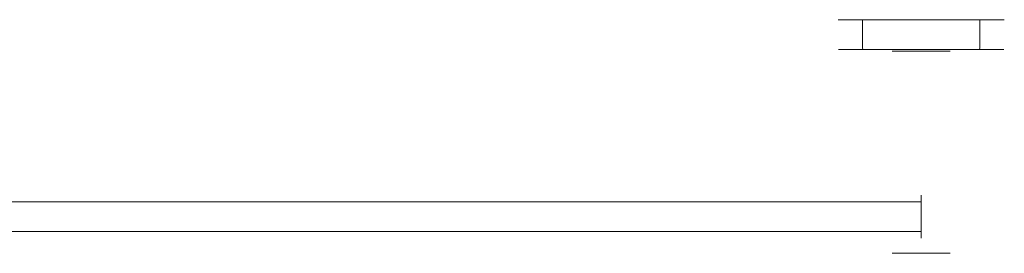
# Model space of a CAD drawing. Extents: x -320 to 320, y -75 to 0.
# Drawn here: x 6 to 320, y -75 to 0 of the extents above; entities that cross this region are included whole.
import ezdxf

# ---------------------------------------------------------------- set-up
doc = ezdxf.new("R2010")
doc.units = 0
doc.header["$LTSCALE"] = 500
doc.header["$MEASUREMENT"] = 0
doc.layers.add('FERRO_CHROM', color=7, linetype='Continuous')

msp = doc.modelspace()

# ---------------------------------------------------------------- linework, layer by layer
at = {"layer": 'FERRO_CHROM', "lineweight": 0}
for points, invisible_edges in [([(267.04, 0, 0.02), (269.06, 0, -10.11), (267.55, 0, -5.15), (267.04, 0, 0.02)], 9), ([(269.06, 0, 10.15), (267.04, 0, 0.02), (267.55, 0, 5.19), (269.06, 0, 10.15)], 9), ([(269.06, 0, 10.15), (269.06, 0, -10.11), (267.04, 0, 0.02), (269.06, 0, 10.15)], 15), ([(267.55, -9, 5.19), (267.55, 0, 5.19), (267.04, 0, 0.02), (267.04, -9, 0.02)], 15), ([(267.04, -9, 0.02), (267.04, 0, 0.02), (267.55, 0, -5.15), (267.55, -9, -5.15)], 15), ([(269.06, -9, 10.15), (269.06, 0, 10.15), (267.55, 0, 5.19), (267.55, -9, 5.19)], 15), ([(267.55, -9, -5.15), (267.55, 0, -5.15), (269.06, 0, -10.11), (269.06, -9, -10.11)], 15), ([(269.06, 0, -10.11), (274.8, 0, -18.7), (271.5, 0, -14.69), (269.06, 0, -10.11)], 9), ([(274.8, 0, 18.74), (269.06, 0, 10.15), (271.5, 0, 14.73), (274.8, 0, 18.74)], 9), ([(269.06, 0, -10.11), (283.39, 0, -24.44), (274.8, 0, -18.7), (269.06, 0, -10.11)], 15), ([(283.39, 0, 24.48), (269.06, 0, 10.15), (274.8, 0, 18.74), (283.39, 0, 24.48)], 15), ([(269.06, 0, -10.11), (303.65, 0, -24.44), (283.39, 0, -24.44), (269.06, 0, -10.11)], 15), ([(283.39, 0, 24.48), (269.06, 0, -10.11), (269.06, 0, 10.15), (283.39, 0, 24.48)], 15), ([(283.39, 0, 24.48), (303.65, 0, -24.44), (269.06, 0, -10.11), (283.39, 0, 24.48)], 15), ([(271.5, -9, 14.73), (271.5, 0, 14.73), (269.06, 0, 10.15), (269.06, -9, 10.15)], 15), ([(269.06, -9, -10.11), (269.06, 0, -10.11), (271.5, 0, -14.69), (271.5, -9, -14.69)], 15), ([(274.8, -9, 18.74), (274.8, 0, 18.74), (271.5, 0, 14.73), (271.5, -9, 14.73)], 15), ([(271.5, -9, -14.69), (271.5, 0, -14.69), (274.8, 0, -18.7), (274.8, -9, -18.7)], 11), ([(274.8, 0, -18.7), (283.39, 0, -24.44), (278.81, 0, -22), (274.8, 0, -18.7)], 9), ([(283.39, 0, 24.48), (274.8, 0, 18.74), (278.81, 0, 22.03), (283.39, 0, 24.48)], 9), ([(278.81, -9, 22.03), (278.81, 0, 22.03), (274.8, 0, 18.74), (274.8, -9, 18.74)], 11), ([(274.8, -9, -18.7), (274.8, 0, -18.7), (278.81, 0, -22), (278.81, -9, -22)], 15), ([(283.39, -9, 24.48), (283.39, 0, 24.48), (278.81, 0, 22.03), (278.81, -9, 22.03)], 15), ([(278.81, -9, -22), (278.81, 0, -22), (283.39, 0, -24.44), (283.39, -9, -24.44)], 15), ([(283.39, 0, -24.44), (293.52, 0, -26.46), (288.35, 0, -25.95), (283.39, 0, -24.44)], 11), ([(293.52, 0, 26.5), (283.39, 0, 24.48), (288.35, 0, 25.99), (293.52, 0, 26.5)], 9), ([(283.39, 0, -24.44), (303.65, 0, -24.44), (293.52, 0, -26.46), (283.39, 0, -24.44)], 15), ([(303.65, 0, 24.48), (283.39, 0, 24.48), (293.52, 0, 26.5), (303.65, 0, 24.48)], 15), ([(317.98, 0, 10.15), (283.39, 0, 24.48), (303.65, 0, 24.48), (317.98, 0, 10.15)], 15), ([(303.65, 0, -24.44), (283.39, 0, 24.48), (317.98, 0, 10.15), (303.65, 0, -24.44)], 15), ([(288.35, -9, 25.99), (288.35, 0, 25.99), (283.39, 0, 24.48), (283.39, -9, 24.48)], 15), ([(283.39, -9, -24.44), (283.39, 0, -24.44), (288.35, 0, -25.95), (288.35, -9, -25.95)], 15), ([(288.35, -9, -25.95), (288.35, 0, -25.95), (293.52, 0, -26.46), (293.52, -9, -26.46)], 13), ([(293.52, -9, 26.5), (293.52, 0, 26.5), (288.35, 0, 25.99), (288.35, -9, 25.99)], 15), ([(293.52, 0, -26.46), (303.65, 0, -24.44), (298.69, 0, -25.95), (293.52, 0, -26.46)], 9), ([(303.65, 0, 24.48), (293.52, 0, 26.5), (298.69, 0, 25.99), (303.65, 0, 24.48)], 9), ([(293.52, -9, -26.46), (293.52, 0, -26.46), (298.69, 0, -25.95), (298.69, -9, -25.95)], 15), ([(298.69, -9, 25.99), (298.69, 0, 25.99), (293.52, 0, 26.5), (293.52, -9, 26.5)], 15), ([(303.65, -9, 24.48), (303.65, 0, 24.48), (298.69, 0, 25.99), (298.69, -9, 25.99)], 15), ([(298.69, -9, -25.95), (298.69, 0, -25.95), (303.65, 0, -24.44), (303.65, -9, -24.44)], 15), ([(312.24, 0, 18.74), (303.65, 0, 24.48), (308.23, 0, 22.03), (312.24, 0, 18.74)], 9), ([(303.65, 0, -24.44), (312.24, 0, -18.7), (308.23, 0, -22), (303.65, 0, -24.44)], 9), ([(317.98, 0, 10.15), (303.65, 0, 24.48), (312.24, 0, 18.74), (317.98, 0, 10.15)], 15), ([(303.65, 0, -24.44), (317.98, 0, -10.11), (312.24, 0, -18.7), (303.65, 0, -24.44)], 15), ([(303.65, 0, -24.44), (317.98, 0, 10.15), (317.98, 0, -10.11), (303.65, 0, -24.44)], 15), ([(303.65, -9, -24.44), (303.65, 0, -24.44), (308.23, 0, -22), (308.23, -9, -22)], 15), ([(308.23, -9, 22.03), (308.23, 0, 22.03), (303.65, 0, 24.48), (303.65, -9, 24.48)], 15), ([(308.23, -9, -22), (308.23, 0, -22), (312.24, 0, -18.7), (312.24, -9, -18.7)], 11), ([(312.24, -9, 18.74), (312.24, 0, 18.74), (308.23, 0, 22.03), (308.23, -9, 22.03)], 15), ([(317.98, 0, 10.15), (312.24, 0, 18.74), (315.54, 0, 14.73), (317.98, 0, 10.15)], 9), ([(312.24, 0, -18.7), (317.98, 0, -10.11), (315.54, 0, -14.69), (312.24, 0, -18.7)], 9), ([(312.24, -9, -18.7), (312.24, 0, -18.7), (315.54, 0, -14.69), (315.54, -9, -14.69)], 15), ([(315.54, -9, 14.73), (315.54, 0, 14.73), (312.24, 0, 18.74), (312.24, -9, 18.74)], 11), ([(315.54, -9, -14.69), (315.54, 0, -14.69), (317.98, 0, -10.11), (317.98, -9, -10.11)], 15), ([(317.98, -9, 10.15), (317.98, 0, 10.15), (315.54, 0, 14.73), (315.54, -9, 14.73)], 15), ([(320, 0, 0.02), (317.98, 0, 10.15), (319.49, 0, 5.19), (320, 0, 0.02)], 9), ([(317.98, 0, -10.11), (320, 0, 0.02), (319.49, 0, -5.15), (317.98, 0, -10.11)], 9), ([(317.98, 0, -10.11), (317.98, 0, 10.15), (320, 0, 0.02), (317.98, 0, -10.11)], 15), ([(317.98, -9, -10.11), (317.98, 0, -10.11), (319.49, 0, -5.15), (319.49, -9, -5.15)], 15), ([(319.49, -9, 5.19), (319.49, 0, 5.19), (317.98, 0, 10.15), (317.98, -9, 10.15)], 15), ([(319.49, -9, -5.15), (319.49, 0, -5.15), (320, 0, 0.02), (320, -9, 0.02)], 15), ([(320, -9, 0.02), (320, 0, 0.02), (319.49, 0, 5.19), (319.49, -9, 5.19)], 15), ([(267.55, -9, 5.19), (267.04, -9, 0.02), (267.18, -9.5, 0.02), (267.69, -9.5, 5.16)], 11), ([(267.04, -9, 0.02), (267.55, -9, -5.15), (267.69, -9.5, -5.12), (267.18, -9.5, 0.02)], 11), ([(269.06, -9, 10.15), (267.55, -9, 5.19), (267.69, -9.5, 5.16), (269.19, -9.5, 10.1)], 11), ([(267.55, -9, -5.15), (269.06, -9, -10.11), (269.19, -9.5, -10.06), (267.69, -9.5, -5.12)], 11), ([(271.5, -9, 14.73), (269.06, -9, 10.15), (269.19, -9.5, 10.1), (271.62, -9.5, 14.65)], 11), ([(269.06, -9, -10.11), (271.5, -9, -14.69), (271.62, -9.5, -14.61), (269.19, -9.5, -10.06)], 11), ([(274.8, -9, 18.74), (271.5, -9, 14.73), (271.62, -9.5, 14.65), (274.9, -9.5, 18.64)], 11), ([(271.5, -9, -14.69), (274.8, -9, -18.7), (274.9, -9.5, -18.6), (271.62, -9.5, -14.61)], 9), ([(278.81, -9, 22.03), (274.8, -9, 18.74), (274.9, -9.5, 18.64), (278.89, -9.5, 21.92)], 9), ([(274.8, -9, -18.7), (278.81, -9, -22), (278.89, -9.5, -21.88), (274.9, -9.5, -18.6)], 11), ([(283.39, -9, 24.48), (278.81, -9, 22.03), (278.89, -9.5, 21.92), (283.44, -9.5, 24.35)], 11), ([(278.81, -9, -22), (283.39, -9, -24.44), (283.44, -9.5, -24.31), (278.89, -9.5, -21.88)], 11), ([(288.35, -9, 25.99), (283.39, -9, 24.48), (283.44, -9.5, 24.35), (288.38, -9.5, 25.85)], 11), ([(283.39, -9, -24.44), (288.35, -9, -25.95), (288.38, -9.5, -25.81), (283.44, -9.5, -24.31)], 11), ([(293.52, -9, 26.5), (288.35, -9, 25.99), (288.38, -9.5, 25.85), (293.52, -9.5, 26.36)], 11), ([(288.35, -9, -25.95), (293.52, -9, -26.46), (293.52, -9.5, -26.32), (288.38, -9.5, -25.81)], 11), ([(293.52, -9, -26.46), (298.69, -9, -25.95), (298.66, -9.5, -25.81), (293.52, -9.5, -26.32)], 11), ([(298.69, -9, 25.99), (293.52, -9, 26.5), (293.52, -9.5, 26.36), (298.66, -9.5, 25.85)], 11), ([(298.69, -9, -25.95), (303.65, -9, -24.44), (303.6, -9.5, -24.31), (298.66, -9.5, -25.81)], 11), ([(303.65, -9, 24.48), (298.69, -9, 25.99), (298.66, -9.5, 25.85), (303.6, -9.5, 24.35)], 11), ([(303.65, -9, -24.44), (308.23, -9, -22), (308.15, -9.5, -21.88), (303.6, -9.5, -24.31)], 11), ([(308.23, -9, 22.03), (303.65, -9, 24.48), (303.6, -9.5, 24.35), (308.15, -9.5, 21.92)], 11), ([(308.23, -9, -22), (312.24, -9, -18.7), (312.14, -9.5, -18.6), (308.15, -9.5, -21.88)], 9), ([(312.24, -9, 18.74), (308.23, -9, 22.03), (308.15, -9.5, 21.92), (312.14, -9.5, 18.64)], 11), ([(312.24, -9, -18.7), (315.54, -9, -14.69), (315.42, -9.5, -14.61), (312.14, -9.5, -18.6)], 11), ([(315.54, -9, 14.73), (312.24, -9, 18.74), (312.14, -9.5, 18.64), (315.42, -9.5, 14.65)], 9), ([(315.54, -9, -14.69), (317.98, -9, -10.11), (317.85, -9.5, -10.06), (315.42, -9.5, -14.61)], 11), ([(317.98, -9, 10.15), (315.54, -9, 14.73), (315.42, -9.5, 14.65), (317.85, -9.5, 10.1)], 11), ([(317.98, -9, -10.11), (319.49, -9, -5.15), (319.35, -9.5, -5.12), (317.85, -9.5, -10.06)], 11), ([(319.49, -9, 5.19), (317.98, -9, 10.15), (317.85, -9.5, 10.1), (319.35, -9.5, 5.16)], 11), ([(319.49, -9, -5.15), (320, -9, 0.02), (319.86, -9.5, 0.02), (319.35, -9.5, -5.12)], 11), ([(320, -9, 0.02), (319.49, -9, 5.19), (319.35, -9.5, 5.16), (319.86, -9.5, 0.02)], 11), ([(267.69, -9.5, 5.16), (267.18, -9.5, 0.02), (267.57, -9.87, 0.02), (268.07, -9.87, 5.09)], 15), ([(267.18, -9.5, 0.02), (267.69, -9.5, -5.12), (268.07, -9.87, -5.05), (267.57, -9.87, 0.02)], 15), ([(268.07, -9.87, 5.09), (267.57, -9.87, 0.02), (268.1, -10, 0.02), (268.59, -10, 4.99)], 15), ([(267.57, -9.87, 0.02), (268.07, -9.87, -5.05), (268.59, -10, -4.95), (268.1, -10, 0.02)], 15), ([(269.19, -9.5, 10.1), (267.69, -9.5, 5.16), (268.07, -9.87, 5.09), (269.55, -9.87, 9.96)], 15), ([(267.69, -9.5, -5.12), (269.19, -9.5, -10.06), (269.55, -9.87, -9.92), (268.07, -9.87, -5.05)], 15), ([(269.55, -9.87, 9.96), (268.07, -9.87, 5.09), (268.59, -10, 4.99), (270.04, -10, 9.76)], 15), ([(268.07, -9.87, -5.05), (269.55, -9.87, -9.92), (270.04, -10, -9.72), (268.59, -10, -4.95)], 15), ([(284.26, -10, 0.02), (284.46, -10, 1.93), (268.59, -10, 4.99), (268.1, -10, 0.02)], 14), ([(284.46, -10, -1.89), (284.26, -10, 0.02), (268.1, -10, 0.02), (268.59, -10, -4.95)], 14), ([(284.46, -10, 1.93), (285.04, -10, 3.75), (270.04, -10, 9.76), (268.59, -10, 4.99)], 15), ([(285.04, -10, -3.71), (284.46, -10, -1.89), (268.59, -10, -4.95), (270.04, -10, -9.72)], 14), ([(271.62, -9.5, 14.65), (269.19, -9.5, 10.1), (269.55, -9.87, 9.96), (271.95, -9.87, 14.45)], 15), ([(269.19, -9.5, -10.06), (271.62, -9.5, -14.61), (271.95, -9.87, -14.41), (269.55, -9.87, -9.92)], 15), ([(271.95, -9.87, 14.45), (269.55, -9.87, 9.96), (270.04, -10, 9.76), (272.39, -10, 14.16)], 15), ([(269.55, -9.87, -9.92), (271.95, -9.87, -14.41), (272.39, -10, -14.12), (270.04, -10, -9.72)], 15), ([(285.04, -10, 3.75), (285.97, -10, 5.38), (272.39, -10, 14.16), (270.04, -10, 9.76)], 15), ([(285.97, -10, -5.34), (285.04, -10, -3.71), (270.04, -10, -9.72), (272.39, -10, -14.12)], 14), ([(274.9, -9.5, 18.64), (271.62, -9.5, 14.65), (271.95, -9.87, 14.45), (275.18, -9.87, 18.38)], 15), ([(271.62, -9.5, -14.61), (274.9, -9.5, -18.6), (275.18, -9.87, -18.34), (271.95, -9.87, -14.41)], 15), ([(275.18, -9.87, 18.38), (271.95, -9.87, 14.45), (272.39, -10, 14.16), (275.56, -10, 18.02)], 15), ([(271.95, -9.87, -14.41), (275.18, -9.87, -18.34), (275.56, -10, -17.98), (272.39, -10, -14.12)], 15), ([(285.97, -10, 5.38), (287.17, -10, 6.78), (275.56, -10, 18.02), (272.39, -10, 14.16)], 15), ([(287.17, -10, -6.74), (285.97, -10, -5.34), (272.39, -10, -14.12), (275.56, -10, -17.98)], 14), ([(278.89, -9.5, 21.92), (274.9, -9.5, 18.64), (275.18, -9.87, 18.38), (279.11, -9.87, 21.61)], 15), ([(274.9, -9.5, -18.6), (278.89, -9.5, -21.88), (279.11, -9.87, -21.57), (275.18, -9.87, -18.34)], 15), ([(279.11, -9.87, 21.61), (275.18, -9.87, 18.38), (275.56, -10, 18.02), (279.41, -10, 21.18)], 15), ([(275.18, -9.87, -18.34), (279.11, -9.87, -21.57), (279.41, -10, -21.14), (275.56, -10, -17.98)], 15), ([(287.17, -10, 6.78), (288.6, -10, 7.88), (279.41, -10, 21.18), (275.56, -10, 18.02)], 15), ([(288.6, -10, -7.84), (287.17, -10, -6.74), (275.56, -10, -17.98), (279.41, -10, -21.14)], 14), ([(283.44, -9.5, 24.35), (278.89, -9.5, 21.92), (279.11, -9.87, 21.61), (283.59, -9.87, 24)], 15), ([(278.89, -9.5, -21.88), (283.44, -9.5, -24.31), (283.59, -9.87, -23.96), (279.11, -9.87, -21.57)], 15), ([(283.59, -9.87, 24), (279.11, -9.87, 21.61), (279.41, -10, 21.18), (283.8, -10, 23.52)], 15), ([(279.11, -9.87, -21.57), (283.59, -9.87, -23.96), (283.8, -10, -23.48), (279.41, -10, -21.14)], 15), ([(288.6, -10, 7.88), (290.17, -10, 8.68), (283.8, -10, 23.52), (279.41, -10, 21.18)], 15), ([(290.17, -10, -8.64), (288.6, -10, -7.84), (279.41, -10, -21.14), (283.8, -10, -23.48)], 14), ([(288.38, -9.5, 25.85), (283.44, -9.5, 24.35), (283.59, -9.87, 24), (288.46, -9.87, 25.48)], 15), ([(283.44, -9.5, -24.31), (288.38, -9.5, -25.81), (288.46, -9.87, -25.44), (283.59, -9.87, -23.96)], 15), ([(288.46, -9.87, 25.48), (283.59, -9.87, 24), (283.8, -10, 23.52), (288.57, -10, 24.97)], 15), ([(283.59, -9.87, -23.96), (288.46, -9.87, -25.44), (288.57, -10, -24.93), (283.8, -10, -23.48)], 15), ([(290.17, -10, 8.68), (291.82, -10, 9.15), (288.57, -10, 24.97), (283.8, -10, 23.52)], 15), ([(291.82, -10, -9.11), (290.17, -10, -8.64), (283.8, -10, -23.48), (288.57, -10, -24.93)], 14), ([(284.46, -10, 1.93), (284.26, -10, 0.02), (284.26, -74.5, 0.02), (284.46, -74.5, 1.93)], 15), ([(284.26, -10, 0.02), (284.46, -10, -1.89), (284.46, -74.5, -1.89), (284.26, -74.5, 0.02)], 15), ([(285.04, -10, 3.75), (284.46, -10, 1.93), (284.46, -74.5, 1.93), (285.04, -74.5, 3.75)], 15), ([(284.46, -10, -1.89), (285.04, -10, -3.71), (285.04, -74.5, -3.71), (284.46, -74.5, -1.89)], 15), ([(285.97, -10, 5.38), (285.04, -10, 3.75), (285.04, -74.5, 3.75), (285.97, -74.5, 5.38)], 15), ([(285.04, -10, -3.71), (285.97, -10, -5.34), (285.97, -74.5, -5.34), (285.04, -74.5, -3.71)], 15), ([(285.97, -10, -5.34), (287.17, -10, -6.74), (287.17, -74.5, -6.74), (285.97, -74.5, -5.34)], 15), ([(287.17, -10, 6.78), (285.97, -10, 5.38), (285.97, -74.5, 5.38), (287.17, -74.5, 6.78)], 15), ([(287.17, -10, -6.74), (288.6, -10, -7.84), (288.6, -74.5, -7.84), (287.17, -74.5, -6.74)], 15), ([(288.6, -10, 7.88), (287.17, -10, 6.78), (287.17, -74.5, 6.78), (288.6, -74.5, 7.88)], 15), ([(293.52, -9.5, 26.36), (288.38, -9.5, 25.85), (288.46, -9.87, 25.48), (293.52, -9.87, 25.98)], 15), ([(288.38, -9.5, -25.81), (293.52, -9.5, -26.32), (293.52, -9.87, -25.94), (288.46, -9.87, -25.44)], 15), ([(293.52, -9.87, 25.98), (288.46, -9.87, 25.48), (288.57, -10, 24.97), (293.52, -10, 25.46)], 15), ([(288.46, -9.87, -25.44), (293.52, -9.87, -25.94), (293.52, -10, -25.42), (288.57, -10, -24.93)], 15), ([(291.82, -10, 9.15), (293.52, -10, 9.31), (293.52, -10, 25.46), (288.57, -10, 24.97)], 15), ([(293.52, -10, -9.27), (291.82, -10, -9.11), (288.57, -10, -24.93), (293.52, -10, -25.42)], 14), ([(288.6, -10, -7.84), (290.17, -10, -8.64), (290.17, -74.5, -8.64), (288.6, -74.5, -7.84)], 15), ([(290.17, -10, 8.68), (288.6, -10, 7.88), (288.6, -74.5, 7.88), (290.17, -74.5, 8.68)], 15), ([(290.17, -10, -8.64), (291.82, -10, -9.11), (291.82, -74.5, -9.11), (290.17, -74.5, -8.64)], 15), ([(291.82, -10, 9.15), (290.17, -10, 8.68), (290.17, -74.5, 8.68), (291.82, -74.5, 9.15)], 15), ([(293.52, -10, 9.31), (291.82, -10, 9.15), (291.82, -74.5, 9.15), (293.52, -74.5, 9.31)], 15), ([(291.82, -10, -9.11), (293.52, -10, -9.27), (293.52, -74.5, -9.27), (291.82, -74.5, -9.11)], 15), ([(293.52, -9.5, -26.32), (298.66, -9.5, -25.81), (298.58, -9.87, -25.44), (293.52, -9.87, -25.94)], 15), ([(298.66, -9.5, 25.85), (293.52, -9.5, 26.36), (293.52, -9.87, 25.98), (298.58, -9.87, 25.48)], 15), ([(293.52, -9.87, -25.94), (298.58, -9.87, -25.44), (298.47, -10, -24.93), (293.52, -10, -25.42)], 15), ([(298.58, -9.87, 25.48), (293.52, -9.87, 25.98), (293.52, -10, 25.46), (298.47, -10, 24.97)], 15), ([(293.52, -10, 9.31), (295.22, -10, 9.15), (298.47, -10, 24.97), (293.52, -10, 25.46)], 15), ([(293.52, -10, -9.27), (295.22, -10, -9.11), (295.22, -74.5, -9.11), (293.52, -74.5, -9.27)], 14), ([(295.22, -10, 9.15), (293.52, -10, 9.31), (293.52, -74.5, 9.31), (295.22, -74.5, 9.15)], 15), ([(295.22, -10, -9.11), (293.52, -10, -9.27), (293.52, -10, -25.42), (298.47, -10, -24.93)], 15), ([(296.88, -10, -8.64), (295.22, -10, -9.11), (298.47, -10, -24.93), (303.24, -10, -23.48)], 14), ([(295.22, -10, 9.15), (296.88, -10, 8.68), (303.24, -10, 23.52), (298.47, -10, 24.97)], 14), ([(296.88, -10, 8.68), (295.22, -10, 9.15), (295.22, -74.5, 9.15), (296.88, -74.5, 8.68)], 15), ([(295.22, -10, -9.11), (296.88, -10, -8.64), (296.88, -74.5, -8.64), (295.22, -74.5, -9.11)], 15), ([(298.44, -10, -7.84), (296.88, -10, -8.64), (303.24, -10, -23.48), (307.63, -10, -21.14)], 14), ([(296.88, -10, 8.68), (298.44, -10, 7.88), (307.63, -10, 21.18), (303.24, -10, 23.52)], 15), ([(298.44, -10, 7.88), (296.88, -10, 8.68), (296.88, -74.5, 8.68), (298.44, -74.5, 7.88)], 15), ([(296.88, -10, -8.64), (298.44, -10, -7.84), (298.44, -74.5, -7.84), (296.88, -74.5, -8.64)], 15), ([(299.87, -10, -6.74), (298.44, -10, -7.84), (307.63, -10, -21.14), (311.48, -10, -17.98)], 14), ([(298.44, -10, 7.88), (299.87, -10, 6.78), (311.48, -10, 18.02), (307.63, -10, 21.18)], 15), ([(298.44, -10, -7.84), (299.87, -10, -6.74), (299.87, -74.5, -6.74), (298.44, -74.5, -7.84)], 15), ([(299.87, -10, 6.78), (298.44, -10, 7.88), (298.44, -74.5, 7.88), (299.87, -74.5, 6.78)], 15), ([(298.58, -9.87, -25.44), (303.45, -9.87, -23.96), (303.24, -10, -23.48), (298.47, -10, -24.93)], 15), ([(303.45, -9.87, 24), (298.58, -9.87, 25.48), (298.47, -10, 24.97), (303.24, -10, 23.52)], 15), ([(298.66, -9.5, -25.81), (303.6, -9.5, -24.31), (303.45, -9.87, -23.96), (298.58, -9.87, -25.44)], 15), ([(303.6, -9.5, 24.35), (298.66, -9.5, 25.85), (298.58, -9.87, 25.48), (303.45, -9.87, 24)], 15), ([(301.07, -10, -5.34), (299.87, -10, -6.74), (311.48, -10, -17.98), (314.65, -10, -14.12)], 14), ([(299.87, -10, 6.78), (301.07, -10, 5.38), (314.65, -10, 14.16), (311.48, -10, 18.02)], 15), ([(299.87, -10, -6.74), (301.07, -10, -5.34), (301.07, -74.5, -5.34), (299.87, -74.5, -6.74)], 15), ([(301.07, -10, 5.38), (299.87, -10, 6.78), (299.87, -74.5, 6.78), (301.07, -74.5, 5.38)], 15), ([(302, -10, -3.71), (301.07, -10, -5.34), (314.65, -10, -14.12), (317, -10, -9.72)], 14), ([(301.07, -10, 5.38), (302, -10, 3.75), (317, -10, 9.76), (314.65, -10, 14.16)], 15), ([(301.07, -10, -5.34), (302, -10, -3.71), (302, -74.5, -3.71), (301.07, -74.5, -5.34)], 15), ([(302, -10, 3.75), (301.07, -10, 5.38), (301.07, -74.5, 5.38), (302, -74.5, 3.75)], 15), ([(302.58, -10, -1.89), (302, -10, -3.71), (317, -10, -9.72), (318.45, -10, -4.95)], 14), ([(302, -10, 3.75), (302.58, -10, 1.93), (318.45, -10, 4.99), (317, -10, 9.76)], 15), ([(302, -10, -3.71), (302.58, -10, -1.89), (302.58, -74.5, -1.89), (302, -74.5, -3.71)], 15), ([(302.58, -10, 1.93), (302, -10, 3.75), (302, -74.5, 3.75), (302.58, -74.5, 1.93)], 15), ([(302.78, -10, 0.02), (302.58, -10, -1.89), (318.45, -10, -4.95), (318.94, -10, 0.02)], 14), ([(302.58, -10, 1.93), (302.78, -10, 0.02), (318.94, -10, 0.02), (318.45, -10, 4.99)], 15), ([(302.58, -10, -1.89), (302.78, -10, 0.02), (302.78, -74.5, 0.02), (302.58, -74.5, -1.89)], 15), ([(302.78, -10, 0.02), (302.58, -10, 1.93), (302.58, -74.5, 1.93), (302.78, -74.5, 0.02)], 15), ([(303.45, -9.87, -23.96), (307.93, -9.87, -21.57), (307.63, -10, -21.14), (303.24, -10, -23.48)], 15), ([(307.93, -9.87, 21.61), (303.45, -9.87, 24), (303.24, -10, 23.52), (307.63, -10, 21.18)], 15), ([(303.6, -9.5, -24.31), (308.15, -9.5, -21.88), (307.93, -9.87, -21.57), (303.45, -9.87, -23.96)], 15), ([(308.15, -9.5, 21.92), (303.6, -9.5, 24.35), (303.45, -9.87, 24), (307.93, -9.87, 21.61)], 15), ([(307.93, -9.87, -21.57), (311.86, -9.87, -18.34), (311.48, -10, -17.98), (307.63, -10, -21.14)], 15), ([(311.86, -9.87, 18.38), (307.93, -9.87, 21.61), (307.63, -10, 21.18), (311.48, -10, 18.02)], 15), ([(308.15, -9.5, -21.88), (312.14, -9.5, -18.6), (311.86, -9.87, -18.34), (307.93, -9.87, -21.57)], 15), ([(312.14, -9.5, 18.64), (308.15, -9.5, 21.92), (307.93, -9.87, 21.61), (311.86, -9.87, 18.38)], 15), ([(311.86, -9.87, -18.34), (315.09, -9.87, -14.41), (314.65, -10, -14.12), (311.48, -10, -17.98)], 15), ([(315.09, -9.87, 14.45), (311.86, -9.87, 18.38), (311.48, -10, 18.02), (314.65, -10, 14.16)], 15), ([(312.14, -9.5, -18.6), (315.42, -9.5, -14.61), (315.09, -9.87, -14.41), (311.86, -9.87, -18.34)], 15), ([(315.42, -9.5, 14.65), (312.14, -9.5, 18.64), (311.86, -9.87, 18.38), (315.09, -9.87, 14.45)], 15), ([(315.09, -9.87, -14.41), (317.49, -9.87, -9.92), (317, -10, -9.72), (314.65, -10, -14.12)], 15), ([(317.49, -9.87, 9.96), (315.09, -9.87, 14.45), (314.65, -10, 14.16), (317, -10, 9.76)], 15), ([(315.42, -9.5, -14.61), (317.85, -9.5, -10.06), (317.49, -9.87, -9.92), (315.09, -9.87, -14.41)], 15), ([(317.85, -9.5, 10.1), (315.42, -9.5, 14.65), (315.09, -9.87, 14.45), (317.49, -9.87, 9.96)], 15), ([(317.49, -9.87, -9.92), (318.97, -9.87, -5.05), (318.45, -10, -4.95), (317, -10, -9.72)], 15), ([(318.97, -9.87, 5.09), (317.49, -9.87, 9.96), (317, -10, 9.76), (318.45, -10, 4.99)], 15), ([(317.85, -9.5, -10.06), (319.35, -9.5, -5.12), (318.97, -9.87, -5.05), (317.49, -9.87, -9.92)], 15), ([(319.35, -9.5, 5.16), (317.85, -9.5, 10.1), (317.49, -9.87, 9.96), (318.97, -9.87, 5.09)], 15), ([(318.97, -9.87, -5.05), (319.47, -9.87, 0.02), (318.94, -10, 0.02), (318.45, -10, -4.95)], 15), ([(319.47, -9.87, 0.02), (318.97, -9.87, 5.09), (318.45, -10, 4.99), (318.94, -10, 0.02)], 15), ([(319.35, -9.5, -5.12), (319.86, -9.5, 0.02), (319.47, -9.87, 0.02), (318.97, -9.87, -5.05)], 15), ([(319.86, -9.5, 0.02), (319.35, -9.5, 5.16), (318.97, -9.87, 5.09), (319.47, -9.87, 0.02)], 15), ([(0, -56.07, -1.4), (0, -55.92, 0.02), (293.52, -55.92, 0.02), (293.52, -56.07, -1.4)], 15), ([(0, -55.92, 0.02), (0, -56.07, 1.44), (293.52, -56.07, 1.44), (293.52, -55.92, 0.02)], 15), ([(0, -56.5, -2.74), (0, -56.07, -1.4), (293.52, -56.07, -1.4), (293.52, -56.5, -2.74)], 15), ([(0, -56.07, 1.44), (0, -56.5, 2.78), (293.52, -56.5, 2.78), (293.52, -56.07, 1.44)], 15), ([(293.52, -56.07, 1.44), (293.52, -56.07, -1.4), (293.52, -55.92, 0.02), (293.52, -56.07, 1.44)], 9), ([(293.52, -56.07, -1.4), (293.52, -57.19, -3.96), (293.52, -56.5, -2.74), (293.52, -56.07, -1.4)], 9), ([(293.52, -57.19, 4), (293.52, -56.07, 1.44), (293.52, -56.5, 2.78), (293.52, -57.19, 4)], 9), ([(293.52, -56.07, -1.4), (293.52, -59.14, -5.81), (293.52, -57.19, -3.96), (293.52, -56.07, -1.4)], 15), ([(293.52, -57.19, 4), (293.52, -56.07, -1.4), (293.52, -56.07, 1.44), (293.52, -57.19, 4)], 15), ([(293.52, -56.07, -1.4), (293.52, -64.05, -6.75), (293.52, -59.14, -5.81), (293.52, -56.07, -1.4)], 15), ([(293.52, -61.53, 6.79), (293.52, -56.07, -1.4), (293.52, -57.19, 4), (293.52, -61.53, 6.79)], 15), ([(293.52, -61.53, 6.79), (293.52, -64.05, -6.75), (293.52, -56.07, -1.4), (293.52, -61.53, 6.79)], 15), ([(0, -57.19, -3.96), (0, -56.5, -2.74), (293.52, -56.5, -2.74), (293.52, -57.19, -3.96)], 15), ([(0, -56.5, 2.78), (0, -57.19, 4), (293.52, -57.19, 4), (293.52, -56.5, 2.78)], 15), ([(0, -58.08, -4.99), (0, -57.19, -3.96), (293.52, -57.19, -3.96), (293.52, -58.08, -4.99)], 15), ([(0, -57.19, 4), (0, -58.08, 5.03), (293.52, -58.08, 5.03), (293.52, -57.19, 4)], 13), ([(0, -59.14, -5.81), (0, -58.08, -4.99), (293.52, -58.08, -4.99), (293.52, -59.14, -5.81)], 13), ([(0, -58.08, 5.03), (0, -59.14, 5.85), (293.52, -59.14, 5.85), (293.52, -58.08, 5.03)], 15), ([(0, -59.14, 5.85), (0, -60.3, 6.44), (293.52, -60.3, 6.44), (293.52, -59.14, 5.85)], 11), ([(0, -60.3, -6.4), (0, -59.14, -5.81), (293.52, -59.14, -5.81), (293.52, -60.3, -6.4)], 15), ([(293.52, -57.19, -3.96), (293.52, -59.14, -5.81), (293.52, -58.08, -4.99), (293.52, -57.19, -3.96)], 9), ([(293.52, -59.14, 5.85), (293.52, -57.19, 4), (293.52, -58.08, 5.03), (293.52, -59.14, 5.85)], 9), ([(293.52, -61.53, 6.79), (293.52, -57.19, 4), (293.52, -59.14, 5.85), (293.52, -61.53, 6.79)], 15), ([(293.52, -59.14, -5.81), (293.52, -61.53, -6.75), (293.52, -60.3, -6.4), (293.52, -59.14, -5.81)], 9), ([(293.52, -61.53, 6.79), (293.52, -59.14, 5.85), (293.52, -60.3, 6.44), (293.52, -61.53, 6.79)], 11), ([(293.52, -59.14, -5.81), (293.52, -64.05, -6.75), (293.52, -61.53, -6.75), (293.52, -59.14, -5.81)], 15), ([(0, -60.3, 6.44), (0, -61.53, 6.79), (293.52, -61.53, 6.79), (293.52, -60.3, 6.44)], 15), ([(0, -61.53, -6.75), (0, -60.3, -6.4), (293.52, -60.3, -6.4), (293.52, -61.53, -6.75)], 15), ([(0, -62.79, -6.87), (0, -61.53, -6.75), (293.52, -61.53, -6.75), (293.52, -62.79, -6.87)], 15), ([(0, -61.53, 6.79), (0, -62.79, 6.91), (293.52, -62.79, 6.91), (293.52, -61.53, 6.79)], 15), ([(293.52, -61.53, -6.75), (293.52, -64.05, -6.75), (293.52, -62.79, -6.87), (293.52, -61.53, -6.75)], 9), ([(293.52, -64.05, 6.79), (293.52, -61.53, 6.79), (293.52, -62.79, 6.91), (293.52, -64.05, 6.79)], 9), ([(293.52, -66.44, 5.85), (293.52, -61.53, 6.79), (293.52, -64.05, 6.79), (293.52, -66.44, 5.85)], 15), ([(293.52, -69.51, 1.44), (293.52, -61.53, 6.79), (293.52, -66.44, 5.85), (293.52, -69.51, 1.44)], 15), ([(293.52, -64.05, -6.75), (293.52, -61.53, 6.79), (293.52, -69.51, 1.44), (293.52, -64.05, -6.75)], 15), ([(0, -62.79, 6.91), (0, -64.05, 6.79), (293.52, -64.05, 6.79), (293.52, -62.79, 6.91)], 15), ([(0, -64.05, -6.75), (0, -62.79, -6.87), (293.52, -62.79, -6.87), (293.52, -64.05, -6.75)], 15), ([(0, -65.28, -6.4), (0, -64.05, -6.75), (293.52, -64.05, -6.75), (293.52, -65.28, -6.4)], 15), ([(0, -64.05, 6.79), (0, -65.28, 6.44), (293.52, -65.28, 6.44), (293.52, -64.05, 6.79)], 15), ([(0, -66.44, -5.81), (0, -65.28, -6.4), (293.52, -65.28, -6.4), (293.52, -66.44, -5.81)], 15), ([(0, -65.28, 6.44), (0, -66.44, 5.85), (293.52, -66.44, 5.85), (293.52, -65.28, 6.44)], 15), ([(293.52, -66.44, 5.85), (293.52, -64.05, 6.79), (293.52, -65.28, 6.44), (293.52, -66.44, 5.85)], 9), ([(293.52, -64.05, -6.75), (293.52, -66.44, -5.81), (293.52, -65.28, -6.4), (293.52, -64.05, -6.75)], 9), ([(293.52, -64.05, -6.75), (293.52, -68.39, -3.96), (293.52, -66.44, -5.81), (293.52, -64.05, -6.75)], 15), ([(293.52, -64.05, -6.75), (293.52, -69.51, 1.44), (293.52, -68.39, -3.96), (293.52, -64.05, -6.75)], 15), ([(0, -67.5, -4.99), (0, -66.44, -5.81), (293.52, -66.44, -5.81), (293.52, -67.5, -4.99)], 15), ([(0, -66.44, 5.85), (0, -67.5, 5.03), (293.52, -67.5, 5.03), (293.52, -66.44, 5.85)], 13), ([(0, -68.39, -3.96), (0, -67.5, -4.99), (293.52, -67.5, -4.99), (293.52, -68.39, -3.96)], 13), ([(0, -67.5, 5.03), (0, -68.39, 4), (293.52, -68.39, 4), (293.52, -67.5, 5.03)], 15), ([(0, -68.39, 4), (0, -69.08, 2.78), (293.52, -69.08, 2.78), (293.52, -68.39, 4)], 15), ([(0, -69.08, -2.74), (0, -68.39, -3.96), (293.52, -68.39, -3.96), (293.52, -69.08, -2.74)], 15), ([(293.52, -68.39, 4), (293.52, -66.44, 5.85), (293.52, -67.5, 5.03), (293.52, -68.39, 4)], 9), ([(293.52, -66.44, -5.81), (293.52, -68.39, -3.96), (293.52, -67.5, -4.99), (293.52, -66.44, -5.81)], 9), ([(293.52, -69.51, 1.44), (293.52, -66.44, 5.85), (293.52, -68.39, 4), (293.52, -69.51, 1.44)], 15), ([(293.52, -69.51, 1.44), (293.52, -68.39, 4), (293.52, -69.08, 2.78), (293.52, -69.51, 1.44)], 9), ([(293.52, -68.39, -3.96), (293.52, -69.51, -1.4), (293.52, -69.08, -2.74), (293.52, -68.39, -3.96)], 9), ([(293.52, -68.39, -3.96), (293.52, -69.51, 1.44), (293.52, -69.51, -1.4), (293.52, -68.39, -3.96)], 15), ([(0, -69.08, 2.78), (0, -69.51, 1.44), (293.52, -69.51, 1.44), (293.52, -69.08, 2.78)], 15), ([(0, -69.51, -1.4), (0, -69.08, -2.74), (293.52, -69.08, -2.74), (293.52, -69.51, -1.4)], 15), ([(0, -69.51, 1.44), (0, -69.66, 0.02), (293.52, -69.66, 0.02), (293.52, -69.51, 1.44)], 15), ([(0, -69.66, 0.02), (0, -69.51, -1.4), (293.52, -69.51, -1.4), (293.52, -69.66, 0.02)], 15), ([(293.52, -69.51, -1.4), (293.52, -69.51, 1.44), (293.52, -69.66, 0.02), (293.52, -69.51, -1.4)], 9), ([(284.46, -74.5, -1.89), (284.46, -74.5, 1.93), (284.26, -74.5, 0.02), (284.46, -74.5, -1.89)], 11), ([(284.46, -74.5, 1.93), (285.97, -74.5, 5.38), (285.04, -74.5, 3.75), (284.46, -74.5, 1.93)], 15), ([(285.97, -74.5, -5.34), (284.46, -74.5, -1.89), (285.04, -74.5, -3.71), (285.97, -74.5, -5.34)], 9), ([(284.46, -74.5, 1.93), (288.6, -74.5, 7.88), (285.97, -74.5, 5.38), (284.46, -74.5, 1.93)], 15), ([(285.97, -74.5, -5.34), (284.46, -74.5, 1.93), (284.46, -74.5, -1.89), (285.97, -74.5, -5.34)], 15), ([(284.46, -74.5, 1.93), (295.22, -74.5, 9.15), (288.6, -74.5, 7.88), (284.46, -74.5, 1.93)], 15), ([(291.82, -74.5, -9.11), (284.46, -74.5, 1.93), (285.97, -74.5, -5.34), (291.82, -74.5, -9.11)], 15), ([(291.82, -74.5, -9.11), (295.22, -74.5, 9.15), (284.46, -74.5, 1.93), (291.82, -74.5, -9.11)], 15), ([(285.97, -74.5, 5.38), (288.6, -74.5, 7.88), (287.17, -74.5, 6.78), (285.97, -74.5, 5.38)], 15), ([(288.6, -74.5, -7.84), (285.97, -74.5, -5.34), (287.17, -74.5, -6.74), (288.6, -74.5, -7.84)], 9), ([(291.82, -74.5, -9.11), (285.97, -74.5, -5.34), (288.6, -74.5, -7.84), (291.82, -74.5, -9.11)], 15), ([(288.6, -74.5, 7.88), (291.82, -74.5, 9.15), (290.17, -74.5, 8.68), (288.6, -74.5, 7.88)], 15), ([(291.82, -74.5, -9.11), (288.6, -74.5, -7.84), (290.17, -74.5, -8.64), (291.82, -74.5, -9.11)], 9), ([(288.6, -74.5, 7.88), (295.22, -74.5, 9.15), (291.82, -74.5, 9.15), (288.6, -74.5, 7.88)], 15), ([(295.22, -74.5, -9.11), (291.82, -74.5, -9.11), (293.52, -74.5, -9.27), (295.22, -74.5, -9.11)], 9), ([(291.82, -74.5, 9.15), (295.22, -74.5, 9.15), (293.52, -74.5, 9.31), (291.82, -74.5, 9.15)], 15), ([(298.44, -74.5, -7.84), (291.82, -74.5, -9.11), (295.22, -74.5, -9.11), (298.44, -74.5, -7.84)], 15), ([(302.58, -74.5, -1.89), (291.82, -74.5, -9.11), (298.44, -74.5, -7.84), (302.58, -74.5, -1.89)], 15), ([(295.22, -74.5, 9.15), (291.82, -74.5, -9.11), (302.58, -74.5, -1.89), (295.22, -74.5, 9.15)], 15), ([(298.44, -74.5, -7.84), (295.22, -74.5, -9.11), (296.88, -74.5, -8.64), (298.44, -74.5, -7.84)], 9), ([(295.22, -74.5, 9.15), (298.44, -74.5, 7.88), (296.88, -74.5, 8.68), (295.22, -74.5, 9.15)], 15), ([(295.22, -74.5, 9.15), (301.07, -74.5, 5.38), (298.44, -74.5, 7.88), (295.22, -74.5, 9.15)], 15), ([(295.22, -74.5, 9.15), (302.58, -74.5, -1.89), (301.07, -74.5, 5.38), (295.22, -74.5, 9.15)], 15), ([(301.07, -74.5, -5.34), (298.44, -74.5, -7.84), (299.87, -74.5, -6.74), (301.07, -74.5, -5.34)], 9), ([(298.44, -74.5, 7.88), (301.07, -74.5, 5.38), (299.87, -74.5, 6.78), (298.44, -74.5, 7.88)], 15), ([(302.58, -74.5, -1.89), (298.44, -74.5, -7.84), (301.07, -74.5, -5.34), (302.58, -74.5, -1.89)], 15), ([(302.58, -74.5, -1.89), (301.07, -74.5, -5.34), (302, -74.5, -3.71), (302.58, -74.5, -1.89)], 9), ([(301.07, -74.5, 5.38), (302.58, -74.5, 1.93), (302, -74.5, 3.75), (301.07, -74.5, 5.38)], 15), ([(301.07, -74.5, 5.38), (302.58, -74.5, -1.89), (302.58, -74.5, 1.93), (301.07, -74.5, 5.38)], 15), ([(302.58, -74.5, 1.93), (302.58, -74.5, -1.89), (302.78, -74.5, 0.02), (302.58, -74.5, 1.93)], 13)]:
    msp.add_3dface(points, dxfattribs=dict(at, invisible_edges=invisible_edges))

doc.saveas('drawing.dxf')
